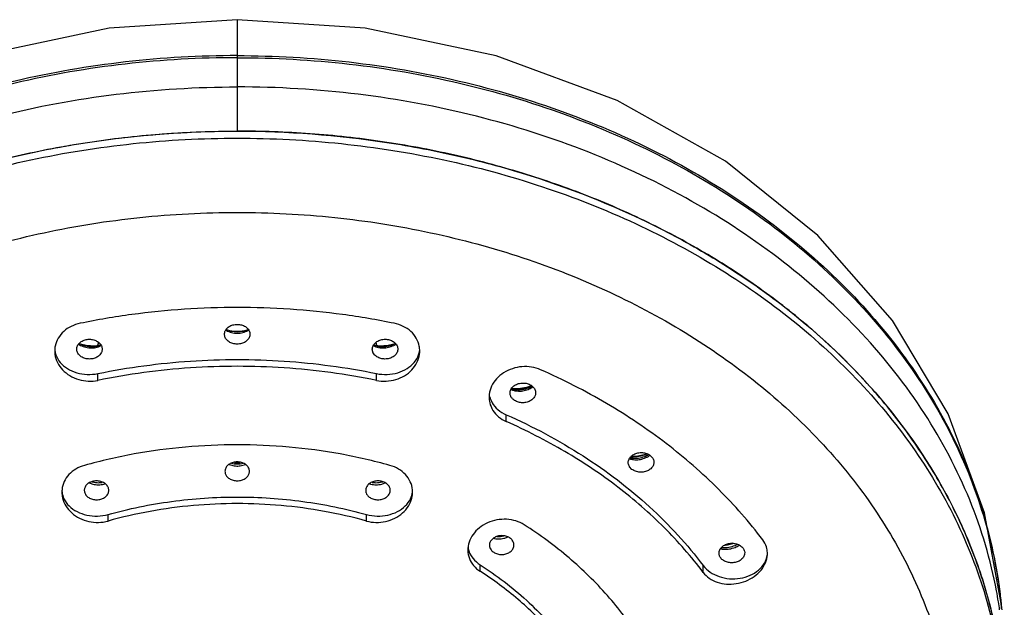
# Model space of a CAD drawing. Extents: x 0 to 975, y 0 to 1400.
# Drawn here: x 674 to 717, y 855 to 880 of the extents above; entities that cross this region are included whole.
import ezdxf

# ---------------------------------------------------------------- set-up
doc = ezdxf.new("R2010")
doc.units = 0
doc.header["$LTSCALE"] = 15
doc.header["$MEASUREMENT"] = 0
doc.layers.get('0').update_dxf_attribs({"linetype": 'CONTINUOUS'})
doc.layers.add('DEF_LAYER_AXIS', color=7, linetype='CONTINUOUS')
doc.layers.add('DEF_LAYER_ROUND_FEAT', color=7, linetype='CONTINUOUS')

msp = doc.modelspace()

# ---------------------------------------------------------------- linework, layer by layer
at = {"color": 7, "linetype": 'CONTINUOUS'}
for p, q in [((683.89565, 880.21109), (683.89565, 875.34737)), ((677.80747, 866.03481), (677.79607, 865.99337)), ((689.99532, 865.99306), (689.98386, 866.03472)), ((717.25534, 854.69714), (717.24383, 854.8099)), ((717.26581, 854.58932), (717.25534, 854.69714)), ((717.27589, 854.48016), (717.26581, 854.58932))]:
    msp.add_line(p, q, dxfattribs=at)
for points in [[(683.89565, 880.21109), (678.30629, 879.83481), (672.59519, 878.63695), (667.30219, 876.67695), (662.57651, 874.02978), (658.54037, 870.79424), (655.28704, 867.08099), (652.85639, 863.00574), (651.26238, 858.67726), (650.54697, 854.80502)], [(717.24434, 854.80502), (716.52893, 858.67726), (714.93492, 863.00574), (712.50427, 867.08099), (709.25094, 870.79424), (705.2148, 874.02978), (700.48912, 876.67695), (695.19612, 878.63695), (689.48502, 879.83481), (683.89565, 880.21109)]]:
    msp.add_lwpolyline(points, dxfattribs=at)
for points, start_tangent, end_tangent in [([(683.89565, 878.64161), (679.01157, 878.36416), (674.20521, 877.53398), (669.58516, 876.15852), (665.2587, 874.26234), (661.33027, 871.87864), (657.89421, 869.05846), (655.0374, 865.86087), (652.82702, 862.35957), (651.31898, 858.63404), (650.54748, 854.8099)], (-1, 0), (-0.10416167, -0.99456038)), ([(683.89565, 878.5529), (679.00395, 878.27471), (674.19285, 877.44288), (669.57089, 876.06574), (665.24477, 874.16857), (661.31821, 871.78522), (657.88465, 868.96692), (655.0301, 865.77282), (652.82118, 862.2763), (651.31338, 858.55639), (650.58559, 855.12577)], (-1, 0), (-0.12380697, -0.99230632)), ([(683.89565, 878.64161), (688.77974, 878.36416), (693.5861, 877.53398), (698.20615, 876.15852), (702.53261, 874.26234), (706.46103, 871.87864), (709.89709, 869.05846), (712.75391, 865.86087), (714.96428, 862.35957), (716.47233, 858.63404), (717.24383, 854.8099)], (1, 0), (0.10416166, -0.99456038)), ([(683.89565, 878.5529), (688.78736, 878.27471), (693.59846, 877.44288), (698.22042, 876.06574), (702.54653, 874.16857), (706.47309, 871.78522), (709.90666, 868.96692), (712.76121, 865.77282), (714.97013, 862.2763), (716.47793, 858.55639), (717.20572, 855.12577)], (1, 0), (0.12380697, -0.99230632)), ([(650.73789, 855.26768), (651.90986, 859.23997), (653.88659, 863.01786), (656.62291, 866.51376), (660.03512, 869.62355), (664.03853, 872.27908), (668.54878, 874.42198), (673.44132, 875.99289), (678.60783, 876.95319), (683.89565, 877.27573)], (0.18409461, 0.98290853), (1, -0.00003608)), ([(717.05341, 855.26768), (715.88145, 859.23997), (713.90471, 863.01786), (711.1684, 866.51376), (707.75619, 869.62355), (703.75278, 872.27908), (699.24253, 874.42198), (694.34998, 875.99289), (689.18348, 876.95319), (683.89565, 877.27573)], (-0.18409461, 0.98290853), (-1, -0.00003608)), ([(650.48924, 851.60159), (650.73664, 853.33703), (651.33997, 855.73504), (652.23813, 858.07826), (653.42298, 860.34546), (654.8838, 862.51613), (656.60736, 864.57059), (658.57804, 866.49024), (660.77801, 868.2577), (663.18733, 869.85696), (665.78419, 871.27354), (668.54506, 872.49461), (671.44496, 873.50911), (674.45761, 874.30786), (677.55574, 874.88362), (680.71128, 875.23117), (683.89565, 875.34737)], (0.09734044, 0.99525114), (1, 0)), ([(651.04382, 854.70013), (651.83939, 857.13423), (652.94569, 859.50549), (656.04319, 863.94128), (660.20758, 867.831), (662.64408, 869.52141), (665.28532, 871.02109), (671.07576, 873.39393), (674.17107, 874.24141), (677.36027, 874.85265), (683.89565, 875.34737)], (0.25177234, 0.96778649), (1, 0)), ([(717.30207, 851.60159), (717.05467, 853.33703), (716.45134, 855.73504), (715.55318, 858.07826), (714.36833, 860.34546), (712.9075, 862.51613), (711.18395, 864.57059), (709.21326, 866.49024), (707.0133, 868.2577), (704.60398, 869.85696), (702.00712, 871.27354), (699.24624, 872.49461), (696.34635, 873.50911), (693.33369, 874.30786), (690.23557, 874.88362), (687.08003, 875.23117), (683.89565, 875.34737)], (-0.09734044, 0.99525114), (-1, 0)), ([(683.89565, 875.34737), (690.43104, 874.85265), (693.62024, 874.24141), (696.71555, 873.39393), (702.50598, 871.02109), (705.14722, 869.52141), (707.58373, 867.831), (711.74811, 863.94128), (714.84562, 859.50549), (715.95192, 857.13423), (716.74748, 854.70013)], (1, 0), (0.25177234, -0.96778649)), ([(677.82718, 866.10154), (677.80747, 866.03481)], (-0.29416834, -0.95575362), (-0.27221763, -0.96223571)), ([(689.98386, 866.03472), (689.96408, 866.1017)], (-0.27217701, 0.9622472), (-0.29421021, 0.95574074)), ([(717.13563, 854.79751), (717.05341, 855.26768)], (-0.16038278, 0.98705489), (-0.18409461, 0.98290853)), ([(717.18984, 854.44378), (717.13563, 854.79751)], (-0.14257176, 0.98978447), (-0.16038278, 0.98705489)), ([(717.20572, 855.12577), (717.2432, 854.80447)], (0.12380697, -0.99230632), (0.10795214, -0.99415609)), ([(717.2432, 854.80447), (717.25422, 854.70049), (717.27862, 854.44907)], (0.10795214, -0.99415609), (0.09035505, -0.99590962)), ([(716.74748, 854.70013), (717.23316, 852.19996), (717.32593, 851.33174)], (0.25177234, -0.96778649), (0.08425845, -0.99644393))]:
    msp.add_spline(points, degree=3, dxfattribs=dict(at, start_tangent=start_tangent, end_tangent=end_tangent))
at = {"layer": 'DEF_LAYER_AXIS', "color": 7, "linetype": 'CONTINUOUS'}
for p, q in [((677.81341, 864.46276), (677.81341, 864.75949)), ((689.9779, 864.46276), (689.9779, 864.75949)), ((695.64565, 862.66435), (695.64565, 862.96107)), ((701.13344, 860.57576), (701.0303, 860.68549)), ((678.25232, 858.31922), (678.25232, 858.60552)), ((689.53899, 858.31922), (689.53899, 858.60552)), ((705.00754, 856.70813), (704.99453, 856.72671)), ((694.50165, 856.12436), (694.50165, 856.41066)), ((704.24725, 856.07515), (704.24725, 856.37187))]:
    msp.add_line(p, q, dxfattribs=at)
for points, start_tangent, end_tangent in [([(683.89565, 867.64532), (681.58603, 867.56807), (679.29398, 867.33691), (677.03695, 866.9536)], (-1, 0), (-0.97957709, -0.20106896)), ([(690.75436, 866.9536), (688.49733, 867.33691), (686.20528, 867.56807), (683.89565, 867.64532)], (-0.97957709, 0.20106896), (-1, 0)), ([(677.03695, 866.9536), (676.64626, 866.82055), (676.31792, 866.59867), (676.07812, 866.30497), (675.94673, 865.96222)], (-0.97957709, -0.20106896), (-0.19815607, -0.98017048)), ([(683.36961, 866.33702), (683.34809, 866.40149), (683.34808, 866.55247), (683.41491, 866.69399), (683.53973, 866.80863), (683.70669, 866.88291), (683.89565, 866.90858)], (-0.40498771, 0.91432213), (1, 0)), ([(683.89565, 866.90858), (684.08463, 866.88291), (684.25158, 866.80862), (684.37639, 866.694), (684.44322, 866.55249), (684.44323, 866.40152), (684.4217, 866.33702)], (1, 0), (-0.40498602, -0.91432288)), ([(691.84522, 865.95904), (691.71431, 866.30305), (691.47426, 866.59788), (691.14534, 866.82041), (690.75436, 866.9536)], (-0.1952395, 0.98075559), (-0.97957709, 0.20106896)), ([(676.9029, 865.71671), (676.88595, 865.79031), (676.90269, 865.94025), (676.98453, 866.07573), (677.1207, 866.18059), (677.29455, 866.24285)], (-0.32807225, 0.94465263), (0.97957709, 0.20106896)), ([(677.29455, 866.24285), (677.48576, 866.25552), (677.67212, 866.21686), (677.83141, 866.13089), (677.94377, 866.00746), (677.99478, 865.86163), (677.97804, 865.71169), (677.95523, 865.65952)], (0.97957709, 0.20106896), (-0.4702918, -0.88251098)), ([(683.89565, 866.04541), (683.7067, 866.07108), (683.53975, 866.14536), (683.41493, 866.25998), (683.36961, 866.33702)], (-1, 0), (-0.40498771, 0.91432213)), ([(684.4217, 866.33702), (684.3764, 866.26001), (684.25159, 866.14538), (684.08463, 866.07109), (683.89565, 866.04541)], (-0.40498602, -0.91432288), (-1, 0)), ([(689.83607, 865.65952), (689.81327, 865.71166), (689.79652, 865.8616), (689.84752, 866.00744), (689.95989, 866.13088), (690.11919, 866.21687), (690.30556, 866.25552), (690.49676, 866.24285)], (-0.47029234, 0.88251069), (0.97957709, -0.20106896)), ([(690.49676, 866.24285), (690.67062, 866.18058), (690.80678, 866.07573), (690.88861, 865.94026), (690.90536, 865.79033), (690.8884, 865.71671)], (0.97957709, -0.20106896), (-0.32806984, -0.94465347)), ([(675.92526, 865.74705), (675.93541, 865.59773), (676.04587, 865.24142), (676.26936, 864.92283), (676.58701, 864.6687), (676.97178, 864.49994), (677.3918, 864.42966), (677.81341, 864.46276)], (-0.00034311, -0.99999994), (0.97957709, 0.20106896)), ([(675.94673, 865.96222), (675.92526, 865.74705)], (-0.19815607, -0.98017048), (-0.00034311, -0.99999994)), ([(675.93367, 865.7489), (675.97629, 865.572), (676.16717, 865.24357), (676.4812, 864.97641), (676.88763, 864.79665), (677.34667, 864.72191), (677.81341, 864.75949)], (0.13659169, -0.99062743), (0.97957709, 0.20106896)), ([(677.58619, 865.40909), (677.39499, 865.39643), (677.20864, 865.43507), (677.04935, 865.52104), (676.93697, 865.64447), (676.9029, 865.71671)], (-0.97957709, -0.20106896), (-0.32807225, 0.94465263)), ([(677.95523, 865.65952), (677.89622, 865.57622), (677.76004, 865.47136), (677.58619, 865.40909)], (-0.4702918, -0.88251098), (-0.97957709, -0.20106896)), ([(690.20512, 865.40909), (690.03128, 865.47135), (689.89511, 865.5762), (689.83607, 865.65952)], (-0.97957709, 0.20106896), (-0.47029234, 0.88251069)), ([(689.9779, 864.75949), (690.44463, 864.72191), (690.90368, 864.79665), (691.31011, 864.97641), (691.62414, 865.24357), (691.81502, 865.572), (691.85763, 865.74885)], (0.97957709, -0.20106896), (0.13665282, 0.990619)), ([(689.9779, 864.46276), (690.39909, 864.42965), (690.81805, 864.49951), (691.20185, 864.66723), (691.51928, 864.92002), (691.74354, 865.23761), (691.85535, 865.59378), (691.86604, 865.74699)], (0.97957709, -0.20106896), (-0.00025847, 0.99999997)), ([(690.8884, 865.71671), (690.85436, 865.6445), (690.74199, 865.52106), (690.5827, 865.43508), (690.39633, 865.39643), (690.20512, 865.40909)], (-0.32806984, -0.94465347), (-0.97957709, 0.20106896)), ([(691.86604, 865.74699), (691.84522, 865.95904)], (-0.00025847, 0.99999997), (-0.1952395, 0.98075559)), ([(677.81341, 864.75949), (681.84749, 865.30439), (685.94381, 865.30439), (689.9779, 864.75949)], (0.97957709, 0.20106896), (0.97957709, -0.20106896)), ([(683.89565, 865.07617), (681.84749, 865.00767), (679.81492, 864.80268), (677.81341, 864.46276)], (-1, 0), (-0.97957709, -0.20106896)), ([(689.9779, 864.46276), (687.97639, 864.80268), (685.94381, 865.00767), (683.89565, 865.07617)], (-0.97957709, 0.20106896), (-1, 0)), ([(697.14565, 864.92561), (696.75132, 865.04165), (696.32823, 865.0582), (695.90974, 864.97338), (695.52939, 864.793), (695.21857, 864.53074), (695.00349, 864.20761), (694.90232, 863.85021), (694.89572, 863.73033)], (-0.91454607, 0.40448175), (0.0005362, -0.99999986)), ([(706.84533, 857.49523), (704.91952, 859.7031), (702.63398, 861.69953), (700.02783, 863.45035), (697.14565, 864.92561)], (-0.60187777, 0.79858822), (-0.91454607, 0.40448175)), ([(695.86004, 863.73197), (695.84162, 863.76637), (695.80834, 863.91345), (695.84282, 864.0616), (695.94135, 864.19235), (696.09161, 864.28931), (696.27453, 864.34078), (696.4676, 864.34116), (696.64801, 864.29102)], (-0.51722656, 0.85584852), (0.91454607, -0.40448175)), ([(696.64801, 864.29102), (696.7949, 864.1964), (696.891, 864.06813), (696.92427, 863.92105), (696.91342, 863.83799)], (0.91454607, -0.40448175), (-0.24958372, -0.96835322)), ([(696.91342, 863.83799), (696.88979, 863.77291), (696.79126, 863.64216), (696.64102, 863.54521), (696.45811, 863.49374), (696.26503, 863.49335), (696.08461, 863.54349)], (-0.24958372, -0.96835322), (-0.91454607, 0.40448175)), ([(694.89572, 863.73033), (694.92336, 863.48862), (695.06401, 863.15314), (695.31165, 862.87101), (695.64565, 862.66435)], (0.0005362, -0.99999986), (0.91454607, -0.40448175)), ([(694.92226, 863.741), (695.02534, 863.48883), (695.28094, 863.18732), (695.64565, 862.96107)], (0.24267775, -0.97010696), (0.91454607, -0.40448175)), ([(696.08461, 863.54349), (695.93773, 863.6381), (695.86004, 863.73197)], (-0.91454607, 0.40448175), (-0.51722656, 0.85584852)), ([(695.64565, 862.96107), (699.00116, 861.16121), (701.8977, 858.94234), (704.24725, 856.37187)], (0.91454607, -0.40448175), (0.60187777, -0.79858822)), ([(704.24725, 856.07515), (702.53946, 858.03307), (700.51266, 859.80349), (698.20155, 861.35611), (695.64565, 862.66435)], (-0.60187777, 0.79858822), (-0.91454607, 0.40448175)), ([(683.89565, 861.65064), (681.63184, 861.54964), (679.39864, 861.24799), (677.22626, 860.74978)], (-1, 0), (-0.96325922, -0.26857341)), ([(690.56505, 860.74978), (688.39266, 861.24799), (686.15947, 861.54964), (683.89565, 861.65064)], (-0.96325922, 0.26857341), (-1, 0)), ([(701.03029, 860.68548), (701.02353, 860.69626), (700.97404, 860.83922), (700.99158, 860.98788), (701.07494, 861.12415), (701.21429, 861.23091), (701.39218, 861.29478), (701.58626, 861.30823), (701.77289, 861.27031), (701.9302, 861.18611)], (-0.54538572, 0.83818519), (0.79384481, -0.6081204)), ([(683.89565, 860.90301), (683.7133, 860.87831), (683.55262, 860.80706), (683.43299, 860.69756), (683.36916, 860.56287), (683.36916, 860.41937), (683.3739, 860.40108)], (-1, 0), (0.27948429, -0.96015027)), ([(684.4174, 860.40108), (684.42215, 860.41936), (684.42215, 860.56286), (684.35832, 860.69756), (684.23868, 860.80706), (684.078, 860.87831), (683.89565, 860.90301)], (0.27948373, 0.96015043), (-1, 0)), ([(702.08597, 860.82648), (702.07206, 860.77397), (701.9887, 860.63771), (701.84935, 860.53096), (701.67147, 860.4671), (701.4774, 860.45364), (701.29077, 860.49155), (701.13344, 860.57576)], (-0.1796294, -0.98373435), (-0.79384481, 0.6081204)), ([(701.9302, 861.18611), (702.04013, 861.06559), (702.08961, 860.92263), (702.08597, 860.82648)], (0.79384481, -0.6081204), (-0.1796294, -0.98373435)), ([(677.22626, 860.74978), (676.85152, 860.59119), (676.54793, 860.34839), (676.33977, 860.04008), (676.24437, 859.69016)], (-0.96325922, -0.26857341), (-0.09717073, -0.99526773)), ([(683.3739, 860.40108), (683.43299, 860.28467), (683.55262, 860.17517), (683.7133, 860.10392), (683.89565, 860.07922)], (0.27948429, -0.96015027), (1, 0)), ([(683.89565, 860.07922), (684.07799, 860.10391), (684.23867, 860.17516), (684.35831, 860.28466), (684.4174, 860.40108)], (1, 0), (0.27948373, 0.96015043)), ([(691.54724, 859.68702), (691.45243, 860.03815), (691.24412, 860.34758), (690.94005, 860.59103), (690.56505, 860.74978)], (-0.09424585, 0.99554895), (-0.96325922, 0.26857341)), ([(677.56688, 860.04815), (677.40656, 859.97717), (677.28738, 859.86812), (677.22385, 859.73388), (677.22334, 859.59358)], (-0.96325922, -0.26857341), (0.21400593, -0.97683236)), ([(678.26668, 859.55063), (678.27772, 859.58831), (678.27756, 859.73161), (678.2135, 859.86646), (678.09338, 859.97631), (677.93206, 860.04787), (677.74926, 860.07272), (677.56688, 860.04815)], (0.33768933, 0.94125763), (-0.96325922, -0.26857341)), ([(690.22442, 860.04815), (690.04204, 860.07272), (689.85924, 860.04787), (689.69793, 859.97631), (689.57781, 859.86647), (689.51375, 859.73163), (689.51359, 859.58833), (689.52462, 859.55063)], (-0.96325922, 0.26857341), (0.33768923, -0.94125766)), ([(690.56797, 859.59358), (690.56746, 859.73387), (690.50392, 859.86812), (690.38474, 859.97717), (690.22442, 860.04815)], (0.21400526, 0.97683251), (-0.96325922, 0.26857341)), ([(676.24437, 859.69016), (676.23934, 859.58581)], (-0.09717073, -0.99526773), (0.00051771, -0.99999987)), ([(676.23934, 859.58581), (676.27045, 859.32651), (676.41665, 858.97887), (676.67127, 858.67608), (677.01287, 858.4436), (677.41241, 858.30063), (677.83687, 858.25827), (678.25232, 858.31922)], (0.00051771, -0.99999987), (0.96325922, 0.26857341)), ([(676.24466, 859.58854), (676.32975, 859.29229), (676.55727, 858.97786), (676.9005, 858.73267), (677.32583, 858.58074), (677.79164, 858.53693), (678.25232, 858.60552)], (0.11087301, -0.99383458), (0.96325922, 0.26857341)), ([(677.22334, 859.59358), (677.22401, 859.59058), (677.28807, 859.45574), (677.40819, 859.34589), (677.5695, 859.27433), (677.75231, 859.24948), (677.93469, 859.27405)], (0.21400593, -0.97683236), (0.96325922, 0.26857341)), ([(677.93469, 859.27405), (678.09501, 859.34502), (678.21418, 859.45407), (678.26668, 859.55063)], (0.96325922, 0.26857341), (0.33768933, 0.94125763)), ([(689.52462, 859.55063), (689.57712, 859.45408), (689.69629, 859.34503), (689.85662, 859.27405)], (0.33768923, -0.94125766), (0.96325922, -0.26857341)), ([(689.53899, 858.60552), (689.99967, 858.53693), (690.46547, 858.58074), (690.89081, 858.73267), (691.23403, 858.97786), (691.46155, 859.29229), (691.54665, 859.5885)], (0.96325922, -0.26857341), (0.11091523, 0.99382987)), ([(689.53899, 858.31922), (689.954, 858.25828), (690.37733, 858.30028), (690.77579, 858.44226), (691.11706, 858.67342), (691.37238, 858.97519), (691.51991, 859.32265), (691.55197, 859.58577)], (0.96325922, -0.26857341), (0.00056621, 0.99999984)), ([(689.85662, 859.27405), (690.03899, 859.24948), (690.22179, 859.27433), (690.3831, 859.34588), (690.50322, 859.45573), (690.5673, 859.59057), (690.56797, 859.59358)], (0.96325922, -0.26857341), (0.21400526, 0.97683251)), ([(691.55197, 859.58577), (691.54724, 859.68702)], (0.00056621, 0.99999984), (-0.09424585, 0.99554895)), ([(678.25232, 858.60552), (681.03046, 859.17577), (683.89565, 859.36779), (686.76085, 859.17577), (689.53899, 858.60552)], (0.96325922, 0.26857341), (0.96325922, -0.26857341)), ([(683.89565, 859.08149), (681.98012, 858.99603), (680.09049, 858.74079), (678.25232, 858.31922)], (-1, 0), (-0.96325922, -0.26857341)), ([(689.53899, 858.31922), (687.70082, 858.74079), (685.81119, 858.99603), (683.89565, 859.08149)], (-0.96325922, 0.26857341), (-1, 0)), ([(696.43001, 858.15584), (696.06904, 858.32264), (695.65946, 858.39526), (695.23352, 858.3674), (694.82521, 858.24026), (694.46799, 858.02306), (694.19175, 857.73294), (694.01968, 857.39364), (693.96583, 857.05644)], (-0.84120508, 0.5407162), (-0.00006256, -1)), ([(703.0994, 849.30671), (702.44126, 851.32883), (701.42214, 853.2611), (700.06189, 855.06592), (698.38698, 856.70816), (696.43001, 858.15584)], (-0.22431293, 0.97451717), (-0.84120508, 0.5407162)), ([(695.78985, 857.5867), (695.62944, 857.65757), (695.44656, 857.68211), (695.26304, 857.65713), (695.10112, 857.58538), (694.98071, 857.47546), (694.91658, 857.34085), (694.91634, 857.19805), (694.93274, 857.14639)], (-0.84120508, 0.5407162), (0.37901363, -0.92539109)), ([(695.97616, 857.22376), (695.97211, 857.34429), (695.90881, 857.478), (695.78985, 857.5867)], (0.15392229, 0.98808296), (-0.84120508, 0.5407162)), ([(707.04533, 856.94529), (707.00359, 857.18776), (706.84533, 857.49523)], (-0.04346602, 0.99905491), (-0.60187777, 0.79858822)), ([(693.96583, 857.05644), (693.96607, 857.03379), (694.03457, 856.68382), (694.21834, 856.37245), (694.50165, 856.12436)], (-0.00006256, -1), (0.84120508, -0.5407162)), ([(693.97399, 857.1729), (693.99634, 857.06064)], (0.13335541, -0.99106828), (0.25614581, -0.96663815)), ([(693.99634, 857.06064), (694.01039, 857.01291)], (0.25614581, -0.96663815), (0.30836368, -0.95126854)), ([(694.01039, 857.01291), (694.19376, 856.68198), (694.50165, 856.41066)], (0.30836368, -0.95126854), (0.84120508, -0.5407162)), ([(694.93274, 857.14639), (694.97964, 857.06435), (695.09861, 856.95564)], (0.37901363, -0.92539109), (0.84120508, -0.5407162)), ([(695.09861, 856.95564), (695.25901, 856.88477), (695.44188, 856.86023), (695.62541, 856.8852), (695.78733, 856.95695), (695.90775, 857.06688), (695.97188, 857.2015), (695.97616, 857.22376)], (0.84120508, -0.5407162), (0.15392229, 0.98808296)), ([(704.99441, 856.72663), (704.94209, 856.84632), (704.94259, 856.99422), (705.00976, 857.13433), (705.13632, 857.24943), (705.307, 857.32493), (705.5004, 857.35135), (705.69241, 857.32586), (705.85987, 857.25224), (705.98338, 857.13972)], (-0.55506242, 0.8318087), (0.60187777, -0.79858822)), ([(705.98338, 857.13972), (706.04883, 857.00151), (706.05425, 856.88658)], (0.60187777, -0.79858822), (-0.12647407, -0.99196991)), ([(707.04625, 856.90354), (707.04533, 856.94529)], (-0.00086062, 0.99999963), (-0.04346602, 0.99905491)), ([(704.24725, 856.07515), (704.50919, 855.82527), (704.85447, 855.65263), (705.25644, 855.57102), (705.68337, 855.58762), (706.1003, 855.70176), (706.4724, 855.90439), (706.76866, 856.17885), (706.96457, 856.50223), (707.04471, 856.84781), (707.04625, 856.90354)], (0.60187777, -0.79858822), (-0.00086062, 0.99999963)), ([(704.24725, 856.37187), (704.54259, 856.09248), (704.93618, 855.89668), (705.3895, 855.80363), (705.85816, 855.82244), (706.29629, 855.95128), (706.66101, 856.17753), (706.91661, 856.47903), (707.03807, 856.82629)], (0.60187777, -0.79858822), (0.13558804, 0.9907653)), ([(706.05425, 856.88658), (706.04833, 856.85361), (705.98115, 856.7135), (705.85459, 856.5984), (705.68392, 856.52292), (705.49053, 856.4965), (705.29853, 856.52198), (705.13106, 856.5956), (705.00754, 856.70813)], (-0.12647407, -0.99196991), (-0.60187777, 0.79858822)), ([(694.50165, 856.41066), (696.53539, 854.85272), (698.18507, 853.04793), (699.40058, 851.0511), (700.14498, 848.92293)], (0.84120508, -0.5407162), (0.22431293, -0.97451717)), ([(700.14498, 848.63663), (699.58809, 850.34765), (698.72576, 851.98265), (697.57477, 853.50981), (696.15754, 854.89939), (694.50165, 856.12436)], (-0.22431293, 0.97451717), (-0.84120508, 0.5407162))]:
    msp.add_spline(points, degree=3, dxfattribs=dict(at, start_tangent=start_tangent, end_tangent=end_tangent))
at = {"layer": 'DEF_LAYER_ROUND_FEAT', "color": 7, "linetype": 'CONTINUOUS'}
for p, q in [((683.39658, 866.65586), (683.41977, 866.64263)), ((683.6665, 866.61088), (683.56631, 866.62949)), ((683.62082, 866.61045), (683.89565, 866.57717)), ((683.89565, 866.59621), (683.6665, 866.61088)), ((683.89565, 866.57717), (684.17049, 866.61045)), ((684.11521, 866.60967), (683.89565, 866.5962)), ((684.22724, 866.63025), (684.11521, 866.60967)), ((684.37133, 866.64252), (684.39473, 866.65587)), ((677.30082, 865.98238), (677.0516, 866.04874)), ((677.6812, 865.96232), (677.30082, 865.98238)), ((677.83209, 865.98164), (677.6812, 865.96232)), ((690.10235, 865.96276), (689.9605, 865.98123)), ((677.76269, 865.95865), (677.76554, 865.95924)), ((690.02576, 865.95924), (690.02862, 865.95865)), ((696.17281, 864.09654), (695.88005, 864.111)), ((695.93174, 864.0829), (695.93226, 864.08278)), ((696.52942, 864.14971), (696.17281, 864.09654)), ((696.7482, 864.22827), (696.52942, 864.14971)), ((696.76976, 864.21191), (696.75678, 864.20438)), ((696.75678, 864.20438), (696.75685, 864.20442)), ((701.78871, 861.2481), (701.80244, 861.25343)), ((683.89565, 860.87663), (683.76677, 860.88555)), ((683.88412, 860.81383), (683.89565, 860.81377)), ((684.02607, 860.88534), (683.89565, 860.87663)), ((683.89565, 860.81377), (683.90719, 860.81383)), ((701.90492, 861.17892), (701.92062, 861.1901)), ((683.87229, 860.7228), (683.89565, 860.72251)), ((683.89565, 860.72251), (683.91903, 860.7228)), ((677.54439, 860.0357), (677.55999, 860.03145)), ((690.226, 860.03005), (690.24696, 860.03571))]:
    msp.add_line(p, q, dxfattribs=at)
for points in [[(690.73837, 866.04801), (690.48515, 865.98154), (690.10235, 865.96276)], [(701.7918, 861.26019), (701.66611, 861.20848), (701.30936, 861.13727), (701.09092, 861.13639)], [(705.52064, 857.34866), (705.41214, 857.31267), (705.22467, 857.28851)]]:
    msp.add_lwpolyline(points, dxfattribs=at)
for points, start_tangent, end_tangent in [([(650.39822, 849.68444), (650.47386, 851.12698), (651.09598, 854.59429), (652.33226, 857.97332), (654.15338, 861.18361), (656.53433, 864.18125), (659.41972, 866.89623), (662.76796, 869.28967), (666.50389, 871.30761), (670.5699, 872.91922), (674.87967, 874.09003), (679.34564, 874.7991), (683.89565, 875.03691)], (0.01572045, 0.99987643), (1, 0)), ([(683.89565, 875.03691), (688.44567, 874.7991), (692.9116, 874.09004), (697.22097, 872.91937), (701.28604, 871.30825), (705.02169, 869.2907), (708.36947, 866.89796), (711.25488, 864.18352), (713.63589, 861.18662), (715.45744, 857.97678), (716.69426, 854.59821), (717.31708, 851.13107), (717.39309, 849.68444)], (1, 0), (0.01572109, -0.99987642)), ([(652.98534, 851.78128), (653.20306, 852.66763), (654.35991, 855.82959), (656.06405, 858.83365), (658.29204, 861.63872), (660.99207, 864.17928), (664.12522, 866.41897), (667.62115, 868.30727), (671.42596, 869.81535), (675.45886, 870.91095), (679.63794, 871.57447), (683.89565, 871.797)], (0.21516957, 0.9765767), (1, 0)), ([(683.89565, 871.797), (688.15337, 871.57447), (692.33241, 870.91096), (696.36494, 869.81549), (700.16887, 868.30787), (703.66454, 866.41993), (706.79726, 864.18091), (709.4973, 861.64084), (711.72536, 858.83646), (713.42989, 855.83283), (714.58725, 852.6713), (714.80597, 851.78128)], (1, 0), (0.21516987, -0.97657664)), ([(683.62082, 866.61045), (683.43261, 866.67618), (683.41128, 866.68638)], (-0.97080179, 0.23988305), (-0.89691239, 0.44220827)), ([(683.41977, 866.64263), (683.64766, 866.55341)], (0.8757718, -0.48272534), (0.96978014, -0.24398049)), ([(683.5706, 866.62592), (683.62117, 866.61728)], (0.98314873, -0.1828075), (0.98805468, -0.15410371)), ([(683.62117, 866.61728), (683.89565, 866.59603)], (0.98805468, -0.15410371), (1, -0.00001214)), ([(683.64766, 866.55341), (683.89565, 866.52284)], (0.96978014, -0.24398049), (1, -0.00000001)), ([(683.89565, 866.59603), (684.17014, 866.61728)], (1, -0.0000628), (0.98805059, 0.15412991)), ([(683.89565, 866.52284), (684.14354, 866.55338)], (1, -0.00000001), (0.96980682, 0.24387443)), ([(684.14354, 866.55338), (684.37133, 866.64252)], (0.96980682, 0.24387443), (0.87589739, 0.48249741)), ([(684.17014, 866.61728), (684.22037, 866.62586)], (0.98805059, 0.15412991), (0.98317995, 0.1826395)), ([(684.38003, 866.68638), (684.35818, 866.67594), (684.17049, 866.61045)], (-0.89691253, -0.442208), (-0.97080178, -0.23988309)), ([(676.96529, 866.04433), (677.00192, 866.021)], (0.83050413, -0.55701247), (0.85597109, -0.51702369)), ([(677.12785, 866.00898), (676.98721, 866.07425)], (-0.93563628, 0.35296565), (-0.87232073, 0.48893409)), ([(677.00192, 866.021), (677.2268, 865.92208), (677.47354, 865.88072), (677.7222, 865.90024)], (0.85597109, -0.51702369), (0.97957709, 0.20106896)), ([(677.05874, 866.03852), (677.13051, 866.01803)], (0.95549254, -0.29501526), (0.96718112, -0.25408795)), ([(677.12786, 866.00898), (677.20418, 865.98327), (677.48234, 865.93664), (677.76269, 865.95865)], (0.93563679, -0.35296431), (0.97957709, 0.20106896)), ([(677.13051, 866.01803), (677.24648, 865.99169), (677.27563, 865.98634)], (0.96718112, -0.25408795), (0.98502755, -0.17239701)), ([(677.27563, 865.98634), (677.40926, 865.96812)], (0.98502755, -0.17239701), (0.99521081, -0.09775198)), ([(677.64188, 865.96046), (677.76452, 865.96865)], (0.99948298, 0.03215226), (0.99487096, 0.1011522)), ([(677.7222, 865.90024), (677.95357, 865.97952)], (0.97957709, 0.20106896), (0.89514712, 0.44577083)), ([(677.76452, 865.96865), (677.84402, 865.97856)], (0.99487096, 0.1011522), (0.98922837, 0.14638046)), ([(677.93781, 866.01087), (677.76552, 865.95923)], (-0.92837016, -0.37165689), (-0.97905292, -0.20360596)), ([(689.83774, 865.97952), (690.0691, 865.90024)], (0.89514712, -0.44577082), (0.97957709, -0.20106897)), ([(690.02576, 865.95924), (689.85352, 866.01086)], (-0.97904744, 0.2036323), (-0.92837962, 0.37163326)), ([(689.94743, 865.97853), (690.02676, 865.96864)], (0.98923816, -0.14631423), (0.9948709, -0.10115279)), ([(690.02676, 865.96864), (690.19591, 865.95957), (690.54295, 865.99133), (690.6608, 866.01803)], (0.9948709, -0.10115279), (0.96717986, 0.25409274)), ([(690.02862, 865.95865), (690.30883, 865.93664), (690.58686, 865.98319), (690.66345, 866.00898)], (0.97957709, -0.20106897), (0.93563936, 0.3529575)), ([(690.0691, 865.90024), (690.31766, 865.88071), (690.56427, 865.92201), (690.7891, 866.02083), (690.82602, 866.04433)], (0.97957709, -0.20106897), (0.83050281, 0.55701443)), ([(690.6608, 866.01803), (690.7328, 866.0386)], (0.96717986, 0.25409274), (0.95545012, 0.29515261)), ([(690.80411, 866.07426), (690.66346, 866.00898)], (-0.87231014, -0.48895298), (-0.93563625, -0.35296573)), ([(677.40926, 865.96812), (677.59518, 865.95956), (677.64188, 865.96046)], (0.99521081, -0.09775198), (0.99948298, 0.03215226)), ([(695.84605, 864.06458), (695.91913, 864.03839)], (0.9261195, -0.37723025), (0.9547165, -0.29751706)), ([(695.93226, 864.08278), (695.87231, 864.09848)], (-0.97463867, 0.22378439), (-0.95910129, 0.28306311)), ([(695.88205, 864.10528), (695.93461, 864.10001)], (0.99338974, -0.11479038), (0.99639851, -0.08479396)), ([(695.91913, 864.03839), (696.05412, 864.00684), (696.30275, 863.99819), (696.54774, 864.04963), (696.72623, 864.13059)], (0.9547165, -0.29751706), (0.86503536, 0.50171089)), ([(695.93227, 864.0828), (696.0055, 864.06856), (696.2858, 864.05881), (696.562, 864.1168)], (0.97458, -0.22403979), (0.94662447, 0.32233852)), ([(695.93461, 864.10001), (696.06391, 864.09375), (696.41174, 864.12328), (696.67641, 864.19281)], (0.99639851, -0.08479396), (0.94493266, 0.32726483)), ([(696.562, 864.1168), (696.75679, 864.20437)], (0.94662447, 0.32233852), (0.86845075, 0.49577546)), ([(696.67641, 864.19281), (696.74812, 864.2194)], (0.94493266, 0.32726483), (0.92985261, 0.36793223)), ([(696.72623, 864.13059), (696.76905, 864.15696)], (0.86503536, 0.50171089), (0.8373163, 0.54671877)), ([(696.76905, 864.15696), (696.80555, 864.18205)], (0.8373163, 0.54671877), (0.81040378, 0.58587175)), ([(701.08035, 861.12674), (701.09754, 861.12634), (701.44587, 861.15349), (701.78871, 861.2481)], (0.99961623, -0.02770178), (0.93354655, 0.35845619)), ([(683.64191, 860.84392), (683.88412, 860.81383)], (0.97183912, -0.23564535), (0.99994367, -0.01061362)), ([(683.7712, 860.87905), (683.89565, 860.87418)], (0.99695496, -0.07797952), (1, -0.00008088)), ([(683.89565, 860.87418), (684.02054, 860.87908)], (1, 0.00007956), (0.99693388, 0.07824852)), ([(683.90719, 860.81383), (684.14937, 860.84392)], (0.99994362, 0.01061895), (0.9718452, 0.23562026)), ([(701.02398, 861.03791), (701.19571, 861.00217), (701.44415, 861.00385), (701.68703, 861.06437), (701.90492, 861.17892)], (0.9558104, -0.29398381), (0.82040141, 0.57178801)), ([(701.05172, 861.08394), (701.14037, 861.07008), (701.42046, 861.07197), (701.69428, 861.1402), (701.86041, 861.21887)], (0.98087888, -0.19461916), (0.86634873, 0.49943957)), ([(683.54196, 860.79262), (683.65414, 860.75422), (683.87229, 860.7228)], (0.92180871, -0.38764508), (0.99969139, -0.02484209)), ([(683.91903, 860.7228), (684.13729, 860.75425), (684.24934, 860.79262)], (0.99969108, 0.02485462), (0.92181137, 0.38763875)), ([(677.43681, 859.98529), (677.58699, 859.93203)], (0.90873411, -0.41737552), (0.96815188, -0.25036361)), ([(677.55999, 860.03145), (677.56558, 860.02998), (677.84579, 859.99553), (678.00274, 860.00812)], (0.9667885, -0.25557777), (0.98826857, 0.15272599)), ([(678.06943, 859.93554), (678.11764, 859.9505)], (0.96325922, 0.2685734), (0.94599659, 0.32417657)), ([(689.67366, 859.9505), (689.72188, 859.93554)], (0.94599582, -0.32417883), (0.96325922, -0.26857342)), ([(689.78858, 860.00812), (689.94566, 859.99553), (690.226, 860.03005)], (0.98827029, -0.15271486), (0.96808558, 0.25061984)), ([(690.20455, 859.93209), (690.35449, 859.98528)], (0.96808515, 0.25062152), (0.90873904, 0.41736478)), ([(677.58699, 859.93203), (677.82947, 859.90221), (678.06943, 859.93554)], (0.96815188, -0.25036361), (0.96325922, 0.2685734)), ([(689.72188, 859.93554), (689.96197, 859.90221), (690.20455, 859.93209)], (0.96325922, -0.26857342), (0.96808515, 0.25062152)), ([(695.08448, 857.5675), (695.29292, 857.54044), (695.53601, 857.56787), (695.6965, 857.62307)], (0.96989419, -0.24352672), (0.91145534, 0.41139903)), ([(695.23308, 857.64055), (695.26171, 857.63973), (695.53395, 857.66934)], (0.99912882, -0.04173238), (0.97313505, 0.23023505)), ([(705.00105, 857.11243), (705.14467, 857.09106), (705.39256, 857.10208), (705.63356, 857.17035), (705.81722, 857.26874)], (0.9752769, -0.22098633), (0.82856516, 0.55989265)), ([(705.05295, 857.17043), (705.08465, 857.16762), (705.36412, 857.18005), (705.63582, 857.25702), (705.73325, 857.30253)], (0.99475186, -0.10231688), (0.8858514, 0.46396907)), ([(705.20163, 857.2712), (705.30108, 857.28492), (705.53624, 857.33926)], (0.99390223, 0.11026497), (0.95797732, 0.28684395))]:
    msp.add_spline(points, degree=3, dxfattribs=dict(at, start_tangent=start_tangent, end_tangent=end_tangent))

doc.saveas('drawing.dxf')
